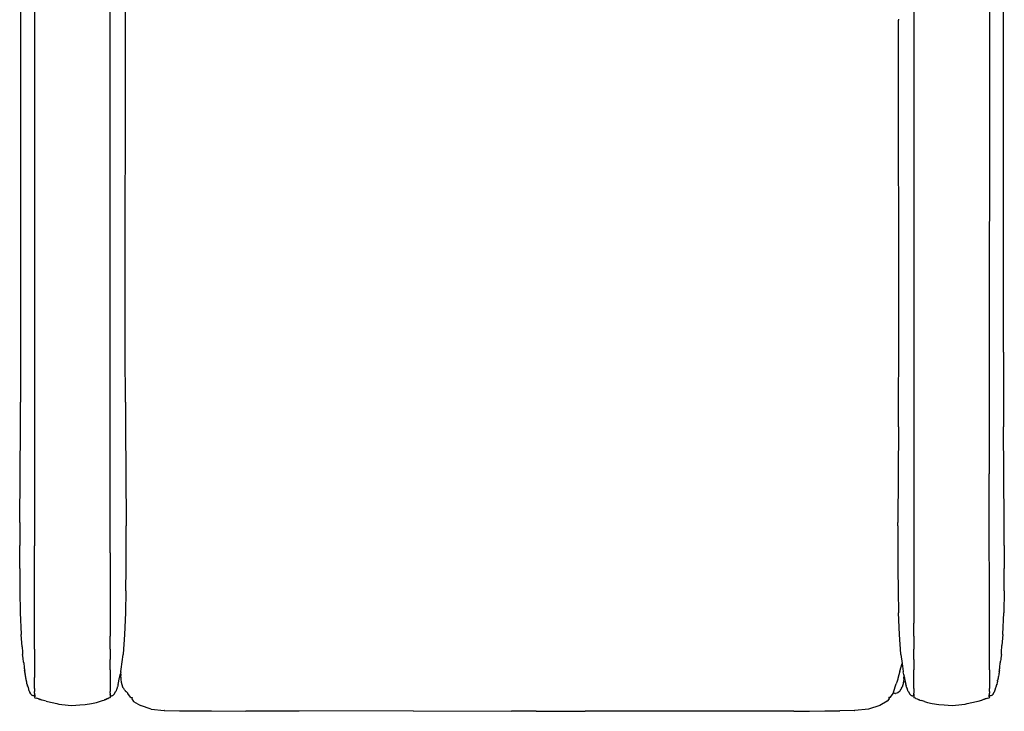
# Model space of a CAD drawing. Units: centimetres. Extents: x -32.1 to 36.5, y -48.4 to 48.2.
# Drawn here: x -32.1 to 36.5, y -48.4 to -0.2 of the extents above; entities that cross this region are included whole.
import ezdxf

# ---------------------------------------------------------------- set-up
doc = ezdxf.new("R2010")
doc.units = ezdxf.units.CM

msp = doc.modelspace()

# ---------------------------------------------------------------- linework, layer by layer
for p, q in [((-25.768, -37.21), (-25.766, 23.011)), ((35.426, 23.013), (35.421, -29.843)), ((-31.021, 21.324), (-31.021, -36.854)), ((30.173, 19.609), (30.16, -42.221)), ((-32.013, 4.879), (-31.999, -23.356)), ((36.402, -23.356), (36.417, 4.879)), ((-24.712, -23.357), (-24.701, 3.863)), ((29.107, -0.171), (29.105, -0.226)), ((29.116, -23.357), (29.105, -0.226)), ((-31.999, -23.356), (-32.004, -26.839)), ((-24.706, -26.839), (-24.712, -23.357)), ((29.109, -26.839), (29.116, -23.357)), ((36.402, -23.356), (36.408, -26.839)), ((-32.011, -28.553), (-32.004, -26.839)), ((-24.706, -26.839), (-24.699, -28.553)), ((29.102, -28.553), (29.109, -26.839)), ((36.408, -26.839), (36.414, -28.553)), ((-32.052, -35.215), (-32.011, -28.553)), ((-24.699, -28.553), (-24.659, -35.216)), ((29.102, -28.553), (29.063, -35.216)), ((36.456, -35.215), (36.414, -28.553)), ((35.421, -29.843), (35.422, -31.825)), ((35.437, -44.05), (35.422, -31.825)), ((-32.052, -35.215), (-32.055, -35.924)), ((-24.659, -35.216), (-24.659, -35.455)), ((-24.652, -36.822), (-24.659, -35.455)), ((29.062, -35.448), (29.055, -36.822)), ((29.062, -35.448), (29.063, -35.216)), ((36.458, -35.946), (36.456, -35.215)), ((-32.055, -35.924), (-32.06, -36.822)), ((36.464, -36.822), (36.458, -35.946)), ((-32.062, -38.411), (-32.06, -36.822)), ((-31.034, -44.05), (-31.021, -36.854)), ((-24.653, -38.411), (-24.652, -36.822)), ((29.055, -36.822), (29.056, -38.411)), ((36.464, -36.822), (36.465, -38.411)), ((-25.766, -37.323), (-25.768, -37.21)), ((-25.766, -37.323), (-25.757, -42.221)), ((-32.062, -38.411), (-32.049, -39.971)), ((-24.669, -39.971), (-24.653, -38.411)), ((29.056, -38.411), (29.072, -39.971)), ((36.452, -39.971), (36.465, -38.411)), ((-32.049, -39.971), (-32.018, -41.503)), ((-24.669, -39.971), (-24.701, -41.504)), ((29.072, -39.971), (29.105, -41.504)), ((36.452, -39.971), (36.422, -41.503)), ((-32.018, -41.503), (-31.957, -43.005)), ((-24.701, -41.504), (-24.764, -43.015)), ((29.168, -43.015), (29.105, -41.504)), ((36.36, -43.005), (36.422, -41.503)), ((-25.757, -42.221), (-25.759, -43.125)), ((30.162, -43.125), (30.16, -42.221)), ((-31.957, -43.005), (-31.958, -43.015)), ((-31.895, -43.879), (-31.958, -43.015)), ((-25.755, -43.173), (-25.759, -43.125)), ((-24.764, -43.015), (-24.868, -44.398)), ((29.272, -44.398), (29.168, -43.015)), ((30.162, -43.125), (30.158, -43.173)), ((36.361, -43.015), (36.304, -43.794)), ((36.361, -43.015), (36.36, -43.005)), ((-25.757, -43.989), (-25.755, -43.173)), ((30.158, -43.173), (30.16, -43.989)), ((36.272, -44.25), (36.304, -43.794)), ((-31.895, -43.879), (-31.869, -44.255)), ((-31.869, -44.255), (-31.859, -44.398)), ((-31.859, -44.398), (-31.858, -44.41)), ((-31.858, -44.41), (-31.857, -44.413)), ((-31.856, -44.419), (-31.857, -44.413)), ((-31.824, -44.676), (-31.856, -44.419)), ((-31.034, -44.05), (-31.031, -46.011)), ((-25.754, -44.051), (-25.757, -43.989)), ((-25.754, -44.051), (-25.756, -44.752)), ((-25.002, -45.434), (-24.869, -44.417)), ((-24.869, -44.417), (-24.868, -44.41)), ((-24.868, -44.398), (-24.868, -44.41)), ((29.271, -44.41), (29.272, -44.398)), ((29.271, -44.41), (29.272, -44.419)), ((29.272, -44.419), (29.353, -45.03)), ((30.16, -43.989), (30.158, -44.051)), ((30.16, -44.752), (30.158, -44.051)), ((35.435, -45.474), (35.437, -44.05)), ((36.259, -44.419), (36.229, -44.667)), ((36.26, -44.413), (36.259, -44.419)), ((36.26, -44.413), (36.261, -44.41)), ((36.261, -44.41), (36.262, -44.398)), ((36.262, -44.398), (36.272, -44.25)), ((-31.815, -44.747), (-31.824, -44.676)), ((-31.798, -44.884), (-31.815, -44.747)), ((-31.79, -44.948), (-31.798, -44.884)), ((-31.79, -44.948), (-31.783, -45.012)), ((-31.783, -45.012), (-31.78, -45.027)), ((-31.78, -45.027), (-31.772, -45.091)), ((-31.772, -45.091), (-31.754, -45.235)), ((-25.759, -45.39), (-25.755, -44.827)), ((-25.755, -44.827), (-25.756, -44.752)), ((29.198, -45.566), (29.353, -45.03)), ((29.353, -45.03), (29.427, -45.594)), ((30.16, -44.752), (30.158, -44.827)), ((30.158, -44.827), (30.162, -45.39)), ((36.157, -45.235), (36.175, -45.091)), ((36.175, -45.091), (36.185, -45.014)), ((36.185, -45.014), (36.193, -44.948)), ((36.193, -44.948), (36.202, -44.873)), ((36.221, -44.733), (36.202, -44.873)), ((36.229, -44.667), (36.221, -44.733)), ((-31.754, -45.235), (-31.748, -45.285)), ((-31.748, -45.285), (-31.748, -45.294)), ((-31.748, -45.294), (-31.74, -45.358)), ((-31.74, -45.358), (-31.729, -45.429)), ((-31.729, -45.429), (-31.726, -45.454)), ((-31.726, -45.454), (-31.726, -45.458)), ((-31.726, -45.458), (-31.725, -45.463)), ((-31.725, -45.463), (-31.725, -45.467)), ((-31.725, -45.467), (-31.724, -45.476)), ((-31.724, -45.476), (-31.722, -45.492)), ((-31.723, -45.495), (-31.722, -45.492)), ((-31.72, -45.5), (-31.723, -45.495)), ((-31.72, -45.502), (-31.72, -45.5)), ((-31.719, -45.509), (-31.72, -45.502)), ((-31.72, -45.52), (-31.719, -45.509)), ((-31.715, -45.543), (-31.72, -45.52)), ((-31.715, -45.543), (-31.715, -45.547)), ((-31.715, -45.547), (-31.714, -45.565)), ((-31.714, -45.565), (-31.713, -45.569)), ((-31.713, -45.569), (-31.711, -45.576)), ((-31.711, -45.576), (-31.711, -45.578)), ((-31.71, -45.595), (-31.711, -45.576)), ((-31.71, -45.598), (-31.71, -45.595)), ((-31.708, -45.604), (-31.71, -45.598)), ((-31.708, -45.608), (-31.708, -45.604)), ((-31.706, -45.615), (-31.708, -45.608)), ((-31.707, -45.621), (-31.706, -45.615)), ((-31.706, -45.625), (-31.707, -45.621)), ((-31.699, -45.655), (-31.706, -45.625)), ((-31.699, -45.655), (-31.688, -45.716)), ((-31.678, -45.773), (-31.688, -45.716)), ((-31.676, -45.789), (-31.678, -45.773)), ((-31.674, -45.799), (-31.676, -45.789)), ((-31.672, -45.805), (-31.674, -45.799)), ((-31.671, -45.814), (-31.672, -45.805)), ((-31.668, -45.833), (-31.671, -45.814)), ((-31.663, -45.859), (-31.668, -45.833)), ((-31.661, -45.866), (-31.663, -45.859)), ((-31.658, -45.878), (-31.661, -45.866)), ((-31.658, -45.881), (-31.658, -45.878)), ((-31.656, -45.895), (-31.658, -45.881)), ((-31.65, -45.922), (-31.656, -45.895)), ((-25.756, -45.475), (-25.759, -45.39)), ((-25.756, -45.475), (-25.757, -46.011)), ((-25.084, -45.911), (-25.085, -45.915)), ((-25.084, -45.911), (-25.074, -45.846)), ((-25.074, -45.846), (-25.065, -45.801)), ((-25.054, -45.742), (-25.065, -45.801)), ((-25.052, -45.733), (-25.054, -45.742)), ((-25.045, -45.713), (-25.052, -45.733)), ((-25.042, -45.682), (-25.045, -45.71)), ((-25.045, -45.71), (-25.045, -45.713)), ((-25.042, -45.682), (-25.038, -45.677)), ((-25.042, -45.682), (-25.029, -45.857)), ((-25.034, -45.665), (-25.038, -45.677)), ((-25.031, -45.651), (-25.034, -45.657)), ((-25.034, -45.657), (-25.034, -45.665)), ((-25.026, -45.62), (-25.031, -45.644)), ((-25.031, -45.651), (-25.031, -45.644)), ((-25.029, -45.857), (-25.029, -45.863)), ((-25.029, -45.888), (-25.029, -45.863)), ((-25.029, -45.888), (-25.029, -45.898)), ((-25.028, -45.905), (-25.029, -45.898)), ((-25.01, -46.066), (-25.028, -45.905)), ((-25.025, -45.61), (-25.026, -45.617)), ((-25.026, -45.617), (-25.026, -45.62)), ((-25.025, -45.61), (-25.023, -45.594)), ((-25.023, -45.594), (-25.002, -45.434)), ((29.198, -45.566), (29.058, -46.084)), ((29.427, -45.594), (29.427, -45.601)), ((29.427, -45.601), (29.429, -45.604)), ((29.429, -45.604), (29.428, -45.61)), ((29.43, -45.62), (29.428, -45.61)), ((29.43, -45.62), (29.431, -45.624)), ((29.47, -45.81), (29.431, -45.624)), ((29.47, -45.82), (29.47, -45.81)), ((29.47, -45.82), (29.472, -45.844)), ((29.472, -45.844), (29.478, -45.865)), ((29.484, -45.904), (29.476, -45.99)), ((29.479, -45.872), (29.478, -45.865)), ((29.479, -45.872), (29.485, -45.892)), ((29.485, -45.897), (29.484, -45.9)), ((29.484, -45.9), (29.484, -45.904)), ((29.484, -45.9), (29.489, -45.905)), ((29.485, -45.892), (29.485, -45.897)), ((29.499, -45.956), (29.489, -45.905)), ((30.162, -45.39), (30.159, -45.475)), ((30.16, -46.011), (30.159, -45.475)), ((35.435, -45.474), (35.434, -46.011)), ((36.074, -45.818), (36.055, -45.919)), ((36.077, -45.797), (36.074, -45.818)), ((36.078, -45.793), (36.077, -45.797)), ((36.082, -45.769), (36.078, -45.793)), ((36.083, -45.76), (36.082, -45.769)), ((36.096, -45.689), (36.083, -45.76)), ((36.106, -45.647), (36.096, -45.689)), ((36.109, -45.625), (36.106, -45.647)), ((36.11, -45.621), (36.109, -45.625)), ((36.112, -45.611), (36.11, -45.615)), ((36.11, -45.615), (36.11, -45.621)), ((36.114, -45.595), (36.112, -45.604)), ((36.112, -45.604), (36.112, -45.611)), ((36.114, -45.576), (36.117, -45.565)), ((36.114, -45.595), (36.114, -45.576)), ((36.117, -45.565), (36.119, -45.555)), ((36.119, -45.555), (36.12, -45.532)), ((36.123, -45.509), (36.12, -45.528)), ((36.12, -45.532), (36.12, -45.528)), ((36.124, -45.5), (36.123, -45.502)), ((36.123, -45.502), (36.123, -45.509)), ((36.125, -45.492), (36.124, -45.5)), ((36.125, -45.492), (36.129, -45.458)), ((36.129, -45.458), (36.13, -45.449)), ((36.13, -45.449), (36.131, -45.441)), ((36.131, -45.441), (36.132, -45.438)), ((36.132, -45.433), (36.133, -45.429)), ((36.132, -45.438), (36.132, -45.433)), ((36.133, -45.429), (36.143, -45.358)), ((36.143, -45.358), (36.151, -45.294)), ((36.151, -45.284), (36.157, -45.235)), ((36.151, -45.294), (36.151, -45.284)), ((-31.649, -45.935), (-31.65, -45.922)), ((-31.646, -45.94), (-31.649, -45.935)), ((-31.641, -45.973), (-31.646, -45.94)), ((-31.639, -45.98), (-31.641, -45.973)), ((-31.637, -45.992), (-31.639, -45.98)), ((-31.637, -45.996), (-31.637, -45.992)), ((-31.635, -46), (-31.637, -45.996)), ((-31.634, -46.016), (-31.635, -46)), ((-31.633, -46.022), (-31.634, -46.016)), ((-31.632, -46.025), (-31.633, -46.022)), ((-31.629, -46.035), (-31.632, -46.025)), ((-31.627, -46.048), (-31.629, -46.035)), ((-31.626, -46.054), (-31.627, -46.048)), ((-31.625, -46.061), (-31.626, -46.054)), ((-31.624, -46.063), (-31.625, -46.061)), ((-31.624, -46.073), (-31.624, -46.063)), ((-31.621, -46.076), (-31.624, -46.073)), ((-31.622, -46.084), (-31.621, -46.076)), ((-31.62, -46.087), (-31.622, -46.084)), ((-31.618, -46.096), (-31.62, -46.087)), ((-31.617, -46.101), (-31.618, -46.096)), ((-31.614, -46.122), (-31.617, -46.101)), ((-31.613, -46.131), (-31.614, -46.122)), ((-31.61, -46.136), (-31.613, -46.131)), ((-31.611, -46.141), (-31.61, -46.136)), ((-31.607, -46.151), (-31.611, -46.141)), ((-31.605, -46.166), (-31.607, -46.151)), ((-31.605, -46.175), (-31.605, -46.166)), ((-31.602, -46.178), (-31.605, -46.175)), ((-31.602, -46.178), (-31.603, -46.185)), ((-31.6, -46.194), (-31.603, -46.185)), ((-31.6, -46.194), (-31.599, -46.197)), ((-31.598, -46.21), (-31.599, -46.197)), ((-31.596, -46.214), (-31.598, -46.21)), ((-31.596, -46.214), (-31.593, -46.231)), ((-31.593, -46.238), (-31.593, -46.231)), ((-31.589, -46.255), (-31.593, -46.238)), ((-31.588, -46.26), (-31.589, -46.255)), ((-31.586, -46.274), (-31.588, -46.26)), ((-31.583, -46.287), (-31.586, -46.274)), ((-31.581, -46.296), (-31.583, -46.287)), ((-31.581, -46.296), (-31.578, -46.314)), ((-31.573, -46.346), (-31.578, -46.314)), ((-31.572, -46.354), (-31.573, -46.346)), ((-31.564, -46.395), (-31.572, -46.354)), ((-31.563, -46.399), (-31.564, -46.395)), ((-31.556, -46.438), (-31.563, -46.399)), ((-31.553, -46.453), (-31.556, -46.438)), ((-31.551, -46.464), (-31.553, -46.453)), ((-31.549, -46.474), (-31.551, -46.464)), ((-31.546, -46.48), (-31.549, -46.474)), ((-31.547, -46.487), (-31.546, -46.48)), ((-31.546, -46.492), (-31.547, -46.487)), ((-31.545, -46.497), (-31.546, -46.492)), ((-31.544, -46.5), (-31.545, -46.497)), ((-31.543, -46.505), (-31.544, -46.5)), ((-31.543, -46.505), (-31.541, -46.516)), ((-31.541, -46.516), (-31.533, -46.538)), ((-31.533, -46.538), (-31.528, -46.555)), ((-31.528, -46.555), (-31.525, -46.561)), ((-31.525, -46.561), (-31.524, -46.565)), ((-31.524, -46.565), (-31.523, -46.57)), ((-31.523, -46.57), (-31.521, -46.574)), ((-31.521, -46.574), (-31.519, -46.582)), ((-31.512, -46.603), (-31.519, -46.582)), ((-31.029, -46.451), (-31.031, -46.011)), ((-31.028, -46.482), (-31.029, -46.451)), ((-31.027, -46.738), (-31.028, -46.482)), ((-25.759, -46.452), (-25.762, -46.774)), ((-25.757, -46.011), (-25.759, -46.452)), ((-25.229, -46.58), (-25.234, -46.595)), ((-25.234, -46.595), (-25.234, -46.605)), ((-25.223, -46.572), (-25.229, -46.58)), ((-25.212, -46.529), (-25.223, -46.572)), ((-25.212, -46.529), (-25.202, -46.504)), ((-25.201, -46.497), (-25.202, -46.504)), ((-25.2, -46.494), (-25.201, -46.497)), ((-25.2, -46.494), (-25.105, -46.014)), ((-25.098, -45.967), (-25.105, -46.014)), ((-25.098, -45.967), (-25.089, -45.923)), ((-25.085, -45.915), (-25.089, -45.923)), ((-24.996, -46.171), (-25.01, -46.066)), ((-24.98, -46.322), (-24.996, -46.171)), ((-24.98, -46.325), (-24.98, -46.322)), ((-24.979, -46.328), (-24.98, -46.322)), ((-24.979, -46.328), (-24.98, -46.325)), ((-24.979, -46.328), (-24.979, -46.348)), ((-24.978, -46.361), (-24.979, -46.348)), ((-24.978, -46.361), (-24.976, -46.373)), ((-24.872, -46.696), (-24.976, -46.373)), ((28.759, -47.037), (28.949, -46.456)), ((29.013, -46.27), (28.949, -46.456)), ((29.032, -46.193), (29.013, -46.27)), ((29.048, -46.121), (29.032, -46.193)), ((29.058, -46.084), (29.048, -46.121)), ((29.442, -46.357), (29.352, -46.687)), ((29.442, -46.357), (29.444, -46.349)), ((29.467, -46.091), (29.444, -46.338)), ((29.444, -46.349), (29.444, -46.338)), ((29.467, -46.091), (29.476, -45.99)), ((29.499, -45.956), (29.512, -46.031)), ((29.512, -46.031), (29.522, -46.085)), ((29.522, -46.085), (29.539, -46.167)), ((29.539, -46.167), (29.557, -46.258)), ((29.557, -46.258), (29.564, -46.296)), ((29.567, -46.31), (29.564, -46.296)), ((29.567, -46.31), (29.6, -46.476)), ((29.6, -46.476), (29.603, -46.49)), ((29.603, -46.49), (29.604, -46.497)), ((29.606, -46.504), (29.604, -46.497)), ((29.616, -46.529), (29.606, -46.504)), ((29.625, -46.568), (29.616, -46.529)), ((29.628, -46.576), (29.625, -46.568)), ((29.628, -46.576), (29.636, -46.6)), ((30.163, -46.452), (30.16, -46.011)), ((30.166, -46.774), (30.163, -46.452)), ((35.431, -46.482), (35.43, -46.763)), ((35.432, -46.451), (35.431, -46.482)), ((35.434, -46.011), (35.432, -46.451)), ((35.911, -46.62), (35.922, -46.567)), ((35.922, -46.567), (35.933, -46.547)), ((35.933, -46.547), (35.941, -46.519)), ((35.945, -46.507), (35.941, -46.519)), ((35.945, -46.507), (35.947, -46.503)), ((35.949, -46.496), (35.947, -46.503)), ((35.949, -46.496), (35.95, -46.48)), ((35.969, -46.385), (35.95, -46.48)), ((35.973, -46.364), (35.969, -46.385)), ((35.975, -46.355), (35.973, -46.364)), ((35.976, -46.352), (35.975, -46.355)), ((35.977, -46.343), (35.976, -46.352)), ((35.982, -46.307), (35.977, -46.332)), ((35.978, -46.336), (35.977, -46.332)), ((35.977, -46.343), (35.978, -46.336)), ((35.986, -46.294), (35.982, -46.307)), ((35.987, -46.29), (35.986, -46.294)), ((35.988, -46.277), (35.987, -46.29)), ((35.989, -46.273), (35.988, -46.277)), ((35.991, -46.27), (35.989, -46.273)), ((35.992, -46.252), (35.991, -46.258)), ((35.991, -46.258), (35.992, -46.263)), ((35.992, -46.263), (35.991, -46.27)), ((35.992, -46.252), (35.993, -46.25)), ((35.994, -46.241), (35.993, -46.25)), ((35.994, -46.241), (35.995, -46.238)), ((35.995, -46.238), (35.997, -46.226)), ((35.997, -46.226), (35.998, -46.221)), ((35.998, -46.221), (36, -46.209)), ((36.002, -46.2), (36, -46.209)), ((36.005, -46.184), (36.002, -46.2)), ((36.006, -46.177), (36.005, -46.184)), ((36.008, -46.164), (36.006, -46.177)), ((36.012, -46.15), (36.008, -46.164)), ((36.015, -46.136), (36.012, -46.15)), ((36.017, -46.126), (36.015, -46.136)), ((36.018, -46.123), (36.017, -46.126)), ((36.019, -46.109), (36.018, -46.123)), ((36.021, -46.101), (36.019, -46.109)), ((36.024, -46.085), (36.021, -46.096)), ((36.021, -46.096), (36.021, -46.101)), ((36.027, -46.073), (36.024, -46.085)), ((36.028, -46.069), (36.027, -46.073)), ((36.029, -46.054), (36.028, -46.069)), ((36.032, -46.044), (36.029, -46.05)), ((36.029, -46.05), (36.029, -46.054)), ((36.033, -46.037), (36.032, -46.044)), ((36.036, -46.017), (36.033, -46.028)), ((36.033, -46.028), (36.033, -46.037)), ((36.041, -45.994), (36.036, -46.017)), ((36.042, -45.98), (36.041, -45.994)), ((36.049, -45.955), (36.042, -45.98)), ((36.05, -45.949), (36.049, -45.955)), ((36.053, -45.922), (36.05, -45.94)), ((36.05, -45.94), (36.05, -45.949)), ((36.055, -45.919), (36.053, -45.922)), ((-31.51, -46.61), (-31.512, -46.603)), ((-31.508, -46.617), (-31.51, -46.61)), ((-31.507, -46.621), (-31.508, -46.617)), ((-31.505, -46.625), (-31.507, -46.621)), ((-31.502, -46.636), (-31.505, -46.625)), ((-31.501, -46.638), (-31.502, -46.636)), ((-31.501, -46.638), (-31.498, -46.648)), ((-31.498, -46.648), (-31.498, -46.652)), ((-31.498, -46.652), (-31.494, -46.659)), ((-31.494, -46.659), (-31.493, -46.663)), ((-31.493, -46.663), (-31.492, -46.667)), ((-31.492, -46.667), (-31.491, -46.67)), ((-31.491, -46.67), (-31.489, -46.675)), ((-31.489, -46.675), (-31.487, -46.681)), ((-31.487, -46.681), (-31.485, -46.687)), ((-31.483, -46.693), (-31.485, -46.687)), ((-31.482, -46.698), (-31.483, -46.693)), ((-31.482, -46.698), (-31.481, -46.701)), ((-31.482, -46.698), (-31.475, -46.72)), ((-31.475, -46.72), (-31.473, -46.726)), ((-31.473, -46.726), (-31.469, -46.74)), ((-31.469, -46.74), (-31.454, -46.787)), ((-31.454, -46.787), (-31.451, -46.798)), ((-31.451, -46.798), (-31.451, -46.806)), ((-31.451, -46.806), (-31.437, -46.842)), ((-31.427, -46.881), (-31.437, -46.842)), ((-31.423, -46.886), (-31.427, -46.881)), ((-31.421, -46.902), (-31.423, -46.886)), ((-31.4, -46.949), (-31.421, -46.902)), ((-31.4, -46.949), (-31.392, -46.97)), ((-31.392, -46.97), (-31.377, -46.996)), ((-31.377, -46.996), (-31.372, -47.005)), ((-31.372, -47.005), (-31.358, -47.029)), ((-31.287, -47.148), (-31.358, -47.029)), ((-31.286, -47.152), (-31.287, -47.148)), ((-31.286, -47.152), (-31.267, -47.189)), ((-31.223, -47.254), (-31.267, -47.189)), ((-31.184, -47.271), (-31.223, -47.254)), ((-31.181, -47.272), (-31.184, -47.271)), ((-31.178, -47.272), (-31.184, -47.271)), ((-31.134, -47.282), (-31.178, -47.272)), ((-31.129, -47.284), (-31.134, -47.282)), ((-31.129, -47.284), (-31.12, -47.282)), ((-31.085, -47.282), (-31.12, -47.282)), ((-31.045, -47.276), (-31.085, -47.282)), ((-31.028, -47.272), (-31.045, -47.276)), ((-31.017, -47.27), (-31.028, -47.272)), ((-31.027, -46.774), (-31.027, -46.738)), ((-31.027, -46.774), (-31.027, -46.806)), ((-31.027, -46.806), (-31.025, -46.992)), ((-31.023, -47.095), (-31.025, -46.992)), ((-31.023, -47.095), (-31.021, -47.166)), ((-31.021, -47.166), (-31.021, -47.172)), ((-31.016, -47.211), (-31.021, -47.172)), ((-31.019, -47.225), (-31.016, -47.211)), ((-31.019, -47.225), (-31.016, -47.233)), ((-31.016, -47.233), (-31.018, -47.258)), ((-31.017, -47.27), (-31.018, -47.258)), ((-31.017, -47.285), (-31.017, -47.27)), ((-25.774, -47.234), (-25.775, -47.248)), ((-25.775, -47.248), (-25.773, -47.257)), ((-25.773, -47.257), (-25.775, -47.26)), ((-25.775, -47.26), (-25.775, -47.264)), ((-25.775, -47.264), (-25.775, -47.275)), ((-25.775, -47.264), (-25.767, -47.264)), ((-25.775, -47.275), (-25.775, -47.281)), ((-25.775, -47.281), (-25.775, -47.286)), ((-25.773, -47.232), (-25.774, -47.234)), ((-25.772, -47.224), (-25.773, -47.232)), ((-25.772, -47.224), (-25.769, -47.217)), ((-25.768, -47.095), (-25.77, -47.171)), ((-25.767, -47.208), (-25.77, -47.171)), ((-25.767, -47.208), (-25.769, -47.217)), ((-25.768, -47.095), (-25.766, -46.993)), ((-25.767, -47.264), (-25.761, -47.266)), ((-25.765, -46.959), (-25.766, -46.993)), ((-25.762, -46.774), (-25.765, -46.959)), ((-25.761, -47.266), (-25.739, -47.271)), ((-25.739, -47.271), (-25.698, -47.28)), ((-25.698, -47.28), (-25.649, -47.283)), ((-25.603, -47.279), (-25.649, -47.283)), ((-25.603, -47.279), (-25.558, -47.254)), ((-25.558, -47.254), (-25.487, -47.167)), ((-25.487, -47.167), (-25.359, -46.972)), ((-25.358, -46.968), (-25.359, -46.972)), ((-25.353, -46.93), (-25.358, -46.962)), ((-25.358, -46.962), (-25.358, -46.968)), ((-25.351, -46.927), (-25.353, -46.93)), ((-25.348, -46.916), (-25.351, -46.927)), ((-25.345, -46.91), (-25.348, -46.916)), ((-25.335, -46.881), (-25.345, -46.91)), ((-25.294, -46.765), (-25.335, -46.881)), ((-25.285, -46.749), (-25.294, -46.765)), ((-25.279, -46.736), (-25.285, -46.749)), ((-25.267, -46.693), (-25.279, -46.736)), ((-25.257, -46.672), (-25.267, -46.693)), ((-25.257, -46.663), (-25.258, -46.666)), ((-25.258, -46.666), (-25.257, -46.672)), ((-25.241, -46.626), (-25.257, -46.663)), ((-25.234, -46.605), (-25.241, -46.626)), ((-24.872, -46.702), (-24.872, -46.696)), ((-24.872, -46.702), (-24.872, -46.705)), ((-24.824, -46.781), (-24.872, -46.705)), ((-24.759, -46.882), (-24.824, -46.781)), ((-24.755, -46.888), (-24.759, -46.882)), ((-24.732, -46.924), (-24.755, -46.888)), ((-24.732, -46.924), (-24.724, -46.941)), ((-24.721, -46.946), (-24.724, -46.941)), ((-24.721, -46.946), (-24.723, -46.944)), ((-24.721, -46.946), (-24.661, -46.998)), ((-24.635, -47.022), (-24.661, -46.998)), ((-24.635, -47.022), (-24.543, -47.102)), ((-24.543, -47.102), (-24.542, -47.106)), ((-24.532, -47.109), (-24.542, -47.106)), ((-24.528, -47.122), (-24.532, -47.109)), ((-24.354, -47.382), (-24.528, -47.122)), ((28.552, -47.379), (28.731, -47.121)), ((28.731, -47.121), (28.753, -47.053)), ((28.753, -47.053), (28.756, -47.046)), ((28.753, -47.053), (28.772, -47.072)), ((28.756, -47.046), (28.757, -47.041)), ((28.757, -47.041), (28.759, -47.037)), ((28.777, -47.075), (28.772, -47.072)), ((28.777, -47.075), (28.877, -47.123)), ((28.877, -47.123), (28.895, -47.132)), ((28.901, -47.136), (28.895, -47.132)), ((28.981, -47.111), (28.901, -47.136)), ((29.057, -47.091), (28.981, -47.111)), ((29.167, -46.985), (29.057, -47.091)), ((29.213, -46.939), (29.167, -46.985)), ((29.219, -46.937), (29.213, -46.939)), ((29.219, -46.937), (29.22, -46.932)), ((29.22, -46.932), (29.231, -46.906)), ((29.232, -46.904), (29.231, -46.906)), ((29.238, -46.893), (29.232, -46.904)), ((29.238, -46.893), (29.24, -46.891)), ((29.24, -46.891), (29.271, -46.834)), ((29.277, -46.824), (29.271, -46.834)), ((29.277, -46.824), (29.305, -46.774)), ((29.305, -46.774), (29.308, -46.768)), ((29.308, -46.768), (29.311, -46.764)), ((29.311, -46.764), (29.313, -46.759)), ((29.313, -46.759), (29.352, -46.69)), ((29.352, -46.687), (29.352, -46.69)), ((29.642, -46.617), (29.636, -46.6)), ((29.658, -46.665), (29.642, -46.617)), ((29.669, -46.691), (29.658, -46.665)), ((29.677, -46.72), (29.669, -46.691)), ((29.687, -46.745), (29.677, -46.72)), ((29.698, -46.765), (29.687, -46.745)), ((29.754, -46.926), (29.698, -46.765)), ((29.756, -46.929), (29.754, -46.926)), ((29.758, -46.958), (29.756, -46.929)), ((29.761, -46.968), (29.758, -46.958)), ((29.763, -46.972), (29.761, -46.968)), ((29.763, -46.972), (29.891, -47.167)), ((29.891, -47.167), (29.962, -47.254)), ((29.962, -47.254), (30.006, -47.279)), ((30.052, -47.283), (30.006, -47.279)), ((30.052, -47.283), (30.102, -47.28)), ((30.102, -47.28), (30.142, -47.271)), ((30.142, -47.271), (30.164, -47.266)), ((30.164, -47.266), (30.17, -47.264)), ((30.166, -46.774), (30.169, -46.993)), ((30.169, -46.993), (30.171, -47.095)), ((30.17, -47.264), (30.178, -47.264)), ((30.174, -47.171), (30.171, -47.095)), ((30.177, -47.283), (30.172, -47.401)), ((30.174, -47.171), (30.176, -47.189)), ((30.178, -47.222), (30.176, -47.189)), ((30.178, -47.264), (30.177, -47.283)), ((30.178, -47.228), (30.178, -47.222)), ((30.178, -47.228), (30.178, -47.26)), ((30.178, -47.264), (30.178, -47.26)), ((35.419, -47.211), (35.424, -47.17)), ((35.419, -47.211), (35.422, -47.225)), ((35.419, -47.233), (35.422, -47.225)), ((35.421, -47.258), (35.419, -47.233)), ((35.421, -47.258), (35.421, -47.27)), ((35.431, -47.272), (35.421, -47.27)), ((35.421, -47.27), (35.421, -47.285)), ((35.424, -47.17), (35.426, -47.095)), ((35.428, -46.992), (35.426, -47.095)), ((35.428, -46.992), (35.43, -46.806)), ((35.43, -46.763), (35.43, -46.774)), ((35.43, -46.806), (35.43, -46.774)), ((35.449, -47.276), (35.431, -47.272)), ((35.488, -47.282), (35.449, -47.276)), ((35.523, -47.282), (35.488, -47.282)), ((35.523, -47.282), (35.532, -47.284)), ((35.538, -47.282), (35.532, -47.284)), ((35.582, -47.272), (35.538, -47.282)), ((35.587, -47.271), (35.582, -47.272)), ((35.587, -47.271), (35.584, -47.272)), ((35.626, -47.254), (35.587, -47.271)), ((35.69, -47.166), (35.626, -47.254)), ((35.69, -47.148), (35.689, -47.152)), ((35.691, -47.157), (35.689, -47.152)), ((35.69, -47.148), (35.718, -47.101)), ((35.691, -47.161), (35.69, -47.166)), ((35.691, -47.161), (35.691, -47.157)), ((35.718, -47.101), (35.722, -47.095)), ((35.723, -47.093), (35.722, -47.095)), ((35.723, -47.093), (35.734, -47.076)), ((35.734, -47.076), (35.743, -47.06)), ((35.743, -47.06), (35.745, -47.055)), ((35.745, -47.055), (35.753, -47.042)), ((35.753, -47.042), (35.756, -47.039)), ((35.756, -47.039), (35.761, -47.028)), ((35.763, -47.026), (35.761, -47.028)), ((35.768, -47.018), (35.763, -47.026)), ((35.786, -46.987), (35.768, -47.018)), ((35.786, -46.987), (35.795, -46.97)), ((35.795, -46.97), (35.797, -46.967)), ((35.797, -46.967), (35.802, -46.961)), ((35.802, -46.961), (35.803, -46.958)), ((35.803, -46.958), (35.804, -46.949)), ((35.804, -46.949), (35.814, -46.923)), ((35.814, -46.923), (35.824, -46.903)), ((35.824, -46.903), (35.825, -46.899)), ((35.825, -46.899), (35.83, -46.882)), ((35.83, -46.882), (35.832, -46.876)), ((35.832, -46.876), (35.855, -46.803)), ((35.855, -46.803), (35.857, -46.788)), ((35.857, -46.788), (35.879, -46.715)), ((35.879, -46.715), (35.884, -46.707)), ((35.884, -46.707), (35.896, -46.668)), ((35.896, -46.668), (35.899, -46.656)), ((35.897, -46.651), (35.91, -46.623)), ((35.899, -46.656), (35.897, -46.651)), ((35.91, -46.623), (35.911, -46.62)), ((-31.022, -47.399), (-31.023, -47.404)), ((-31.023, -47.404), (-31.013, -47.421)), ((-31.022, -47.399), (-31.018, -47.389)), ((-31.018, -47.389), (-31.017, -47.386)), ((-31.017, -47.285), (-31.017, -47.319)), ((-31.017, -47.347), (-31.017, -47.319)), ((-31.017, -47.347), (-31.017, -47.35)), ((-31.017, -47.355), (-31.017, -47.35)), ((-31.017, -47.363), (-31.017, -47.355)), ((-31.016, -47.378), (-31.017, -47.363)), ((-31.016, -47.382), (-31.017, -47.386)), ((-31.016, -47.378), (-31.016, -47.382)), ((-31.013, -47.421), (-30.992, -47.431)), ((-30.992, -47.431), (-30.884, -47.464)), ((-30.746, -47.509), (-30.884, -47.464)), ((-30.746, -47.509), (-30.733, -47.513)), ((-30.729, -47.512), (-30.733, -47.513)), ((-30.704, -47.521), (-30.729, -47.512)), ((-30.699, -47.524), (-30.704, -47.521)), ((-30.693, -47.526), (-30.699, -47.524)), ((-30.693, -47.526), (-30.675, -47.532)), ((-30.675, -47.532), (-30.665, -47.535)), ((-30.665, -47.535), (-30.633, -47.546)), ((-30.614, -47.554), (-30.633, -47.546)), ((-30.566, -47.567), (-30.614, -47.554)), ((-30.514, -47.582), (-30.566, -47.567)), ((-30.498, -47.586), (-30.514, -47.582)), ((-30.212, -47.667), (-30.498, -47.586)), ((-30.212, -47.667), (-30.124, -47.693)), ((-30.124, -47.693), (-29.476, -47.832)), ((-29.476, -47.832), (-29.349, -47.861)), ((-29.349, -47.861), (-28.682, -47.933)), ((-28.682, -47.933), (-28.43, -47.962)), ((-28.43, -47.962), (-27.874, -47.925)), ((-27.874, -47.925), (-27.507, -47.903)), ((-27.507, -47.903), (-27.066, -47.82)), ((-27.066, -47.82), (-26.719, -47.757)), ((-26.719, -47.757), (-26.57, -47.709)), ((-26.57, -47.709), (-26.291, -47.621)), ((-26.291, -47.621), (-26.206, -47.595)), ((-26.206, -47.595), (-26.179, -47.582)), ((-26.179, -47.582), (-26.176, -47.582)), ((-26.176, -47.582), (-26.166, -47.578)), ((-26.166, -47.578), (-26.162, -47.576)), ((-26.159, -47.573), (-26.162, -47.576)), ((-26.145, -47.566), (-26.159, -47.573)), ((-26.145, -47.566), (-26.136, -47.565)), ((-26.115, -47.552), (-26.136, -47.565)), ((-26.115, -47.552), (-26.111, -47.551)), ((-26.111, -47.551), (-26.101, -47.547)), ((-26.101, -47.547), (-26.095, -47.544)), ((-26.095, -47.544), (-26.087, -47.541)), ((-26.087, -47.541), (-26.078, -47.538)), ((-26.078, -47.538), (-26.07, -47.534)), ((-26.07, -47.534), (-26.063, -47.531)), ((-26.049, -47.526), (-26.063, -47.531)), ((-26.049, -47.526), (-26.039, -47.522)), ((-26.039, -47.522), (-26.017, -47.513)), ((-26.017, -47.513), (-26.001, -47.507)), ((-25.946, -47.485), (-26.001, -47.507)), ((-25.946, -47.485), (-25.915, -47.472)), ((-25.915, -47.472), (-25.889, -47.461)), ((-25.881, -47.458), (-25.889, -47.461)), ((-25.871, -47.454), (-25.881, -47.458)), ((-25.8, -47.428), (-25.871, -47.454)), ((-25.779, -47.419), (-25.8, -47.428)), ((-25.768, -47.401), (-25.779, -47.419)), ((-25.775, -47.286), (-25.774, -47.316)), ((-25.774, -47.361), (-25.775, -47.367)), ((-25.775, -47.367), (-25.775, -47.375)), ((-25.775, -47.375), (-25.774, -47.379)), ((-25.774, -47.316), (-25.774, -47.337)), ((-25.774, -47.337), (-25.774, -47.341)), ((-25.774, -47.341), (-25.773, -47.348)), ((-25.773, -47.348), (-25.774, -47.354)), ((-25.774, -47.354), (-25.774, -47.357)), ((-25.774, -47.357), (-25.774, -47.361)), ((-25.774, -47.379), (-25.772, -47.386)), ((-25.772, -47.386), (-25.77, -47.39)), ((-25.77, -47.39), (-25.768, -47.401)), ((-24.324, -47.398), (-24.354, -47.382)), ((-24.324, -47.398), (-24.224, -47.415)), ((-24.245, -47.478), (-24.257, -47.505)), ((-24.257, -47.505), (-24.133, -47.678)), ((-24.245, -47.478), (-24.231, -47.437)), ((-24.224, -47.415), (-24.231, -47.437)), ((-24.133, -47.678), (-23.657, -47.966)), ((-22.917, -48.228), (-23.657, -47.966)), ((27.797, -47.966), (27.011, -48.23)), ((28.313, -47.673), (27.797, -47.966)), ((28.451, -47.499), (28.313, -47.673)), ((28.518, -47.396), (28.43, -47.411)), ((28.43, -47.411), (28.434, -47.432)), ((28.442, -47.473), (28.434, -47.432)), ((28.442, -47.473), (28.451, -47.499)), ((28.518, -47.396), (28.552, -47.379)), ((30.182, -47.419), (30.172, -47.401)), ((30.203, -47.428), (30.182, -47.419)), ((30.274, -47.454), (30.203, -47.428)), ((30.279, -47.456), (30.274, -47.454)), ((30.292, -47.46), (30.279, -47.456)), ((30.318, -47.472), (30.292, -47.46)), ((30.318, -47.472), (30.393, -47.502)), ((30.393, -47.502), (30.408, -47.508)), ((30.408, -47.508), (30.437, -47.52)), ((30.437, -47.52), (30.442, -47.522)), ((30.442, -47.522), (30.447, -47.524)), ((30.447, -47.524), (30.452, -47.526)), ((30.452, -47.526), (30.466, -47.531)), ((30.466, -47.531), (30.473, -47.534)), ((30.473, -47.534), (30.476, -47.535)), ((30.476, -47.535), (30.482, -47.538)), ((30.482, -47.538), (30.486, -47.539)), ((30.486, -47.539), (30.492, -47.541)), ((30.492, -47.541), (30.497, -47.544)), ((30.497, -47.544), (30.508, -47.552)), ((30.537, -47.564), (30.508, -47.552)), ((30.537, -47.564), (30.547, -47.569)), ((30.547, -47.569), (30.563, -47.575)), ((30.563, -47.575), (30.567, -47.577)), ((30.577, -47.581), (30.567, -47.577)), ((30.577, -47.581), (30.587, -47.584)), ((30.587, -47.584), (30.605, -47.593)), ((30.605, -47.593), (30.609, -47.595)), ((30.609, -47.595), (30.694, -47.621)), ((30.913, -47.69), (30.694, -47.621)), ((30.913, -47.69), (31.122, -47.757)), ((31.122, -47.757), (31.452, -47.817)), ((31.452, -47.817), (31.91, -47.903)), ((31.91, -47.903), (32.281, -47.926)), ((32.281, -47.926), (32.833, -47.962)), ((32.833, -47.962), (33.077, -47.934)), ((33.077, -47.934), (33.752, -47.861)), ((33.752, -47.861), (33.887, -47.831)), ((33.887, -47.831), (34.527, -47.693)), ((34.527, -47.693), (34.634, -47.662)), ((34.634, -47.662), (34.901, -47.586)), ((34.918, -47.582), (34.901, -47.586)), ((34.969, -47.567), (34.918, -47.582)), ((35.017, -47.554), (34.969, -47.567)), ((35.033, -47.547), (35.017, -47.554)), ((35.062, -47.537), (35.033, -47.547)), ((35.062, -47.537), (35.071, -47.534)), ((35.071, -47.534), (35.078, -47.532)), ((35.078, -47.532), (35.096, -47.526)), ((35.102, -47.524), (35.096, -47.526)), ((35.107, -47.521), (35.102, -47.524)), ((35.132, -47.512), (35.107, -47.521)), ((35.135, -47.51), (35.132, -47.512)), ((35.236, -47.481), (35.135, -47.51)), ((35.236, -47.481), (35.289, -47.464)), ((35.289, -47.464), (35.395, -47.431)), ((35.395, -47.431), (35.416, -47.421)), ((35.416, -47.421), (35.426, -47.404)), ((35.42, -47.319), (35.421, -47.285)), ((35.42, -47.319), (35.42, -47.347)), ((35.42, -47.35), (35.42, -47.347)), ((35.42, -47.35), (35.42, -47.355)), ((35.42, -47.355), (35.426, -47.404)), ((-22.917, -48.228), (-22.002, -48.32)), ((-21.984, -48.318), (-22.002, -48.32)), ((-21.984, -48.318), (-20.951, -48.333)), ((-20.951, -48.333), (-19.854, -48.341)), ((-19.854, -48.341), (-18.708, -48.346)), ((-18.708, -48.346), (-16.334, -48.351)), ((-12.614, -48.351), (-16.334, -48.351)), ((-12.614, -48.351), (-12.611, -48.351)), ((-4.675, -48.342), (-12.611, -48.351)), ((-4.675, -48.342), (2.168, -48.369)), ((3.878, -48.369), (2.168, -48.369)), ((3.878, -48.369), (7.296, -48.362)), ((7.301, -48.363), (7.296, -48.362)), ((9.009, -48.362), (7.301, -48.363)), ((9.009, -48.362), (9.016, -48.362)), ((15.573, -48.36), (9.016, -48.362)), ((15.573, -48.36), (15.586, -48.361)), ((19.527, -48.359), (15.586, -48.361)), ((21.815, -48.355), (19.527, -48.359)), ((21.815, -48.355), (22.907, -48.35)), ((22.907, -48.35), (23.972, -48.343)), ((23.972, -48.343), (25.017, -48.333)), ((26.047, -48.321), (25.017, -48.333)), ((26.047, -48.321), (26.067, -48.321)), ((27.011, -48.23), (26.067, -48.321))]:
    msp.add_line(p, q)

doc.saveas('drawing.dxf')
